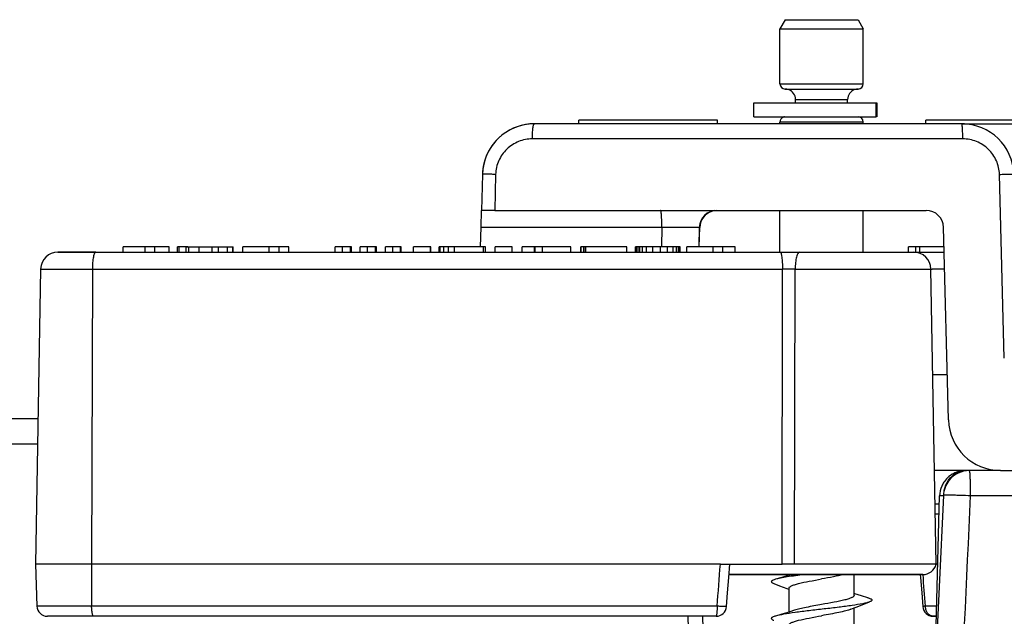
# Model space of a CAD drawing. Units: millimetres. Extents: x 0 to 841, y 0 to 594.
# Drawn here: x 474 to 503, y 106 to 124 of the extents above; entities that cross this region are included whole.
import ezdxf

# ---------------------------------------------------------------- set-up
doc = ezdxf.new("R2010")
doc.units = ezdxf.units.MM
doc.header["$LTSCALE"] = 46.255
doc.layers.add('3_ALL_AXES', color=7, linetype='CONTINUOUS')
doc.layers.add('7_ALL_FEATURES', color=7, linetype='CONTINUOUS')

msp = doc.modelspace()

# ---------------------------------------------------------------- linework, layer by layer
at = {"layer": '3_ALL_AXES', "color": 7, "linetype": 'Continuous'}
for p, q in [((496.36, 121.799), (496.36, 123.39)), ((498.76, 121.799), (498.76, 123.39)), ((496.81, 121.249), (496.81, 121.349)), ((498.31, 121.249), (498.31, 121.349)), ((496.36, 120.649), (496.36, 120.699)), ((498.76, 120.649), (498.76, 120.699)), ((496.36, 116.949), (496.36, 118.149)), ((498.76, 116.949), (498.76, 118.149))]:
    msp.add_line(p, q, dxfattribs=at)
at = {"layer": '7_ALL_FEATURES', "color": 7, "linetype": 'Continuous'}
for p, q in [((496.51, 123.649), (496.36, 123.39)), ((496.51, 123.649), (497.56, 123.649)), ((497.56, 123.649), (498.61, 123.649)), ((498.61, 123.649), (498.76, 123.39)), ((496.36, 123.39), (497.56, 123.39)), ((497.56, 123.39), (498.76, 123.39)), ((496.51, 121.649), (496.546, 121.649)), ((496.51, 121.649), (496.546, 121.649)), ((496.546, 121.649), (496.51, 121.649)), ((496.546, 121.649), (497.56, 121.649)), ((496.546, 121.649), (497.56, 121.649)), ((497.56, 121.649), (498.574, 121.649)), ((497.56, 121.649), (498.602, 121.649)), ((498.61, 121.649), (498.574, 121.649)), ((498.574, 121.649), (498.61, 121.649)), ((498.602, 121.649), (498.61, 121.649)), ((495.61, 121.249), (496.43, 121.249)), ((495.61, 120.849), (495.61, 121.249)), ((496.43, 121.249), (496.494, 121.249)), ((496.494, 121.249), (496.682, 121.249)), ((496.682, 121.249), (496.81, 121.249)), ((496.81, 121.249), (499.122, 121.249)), ((499.122, 121.249), (499.152, 121.249)), ((499.152, 121.249), (499.152, 120.849)), ((501.599, 120.649), (489.283, 120.649)), ((490.56, 120.649), (490.56, 120.749)), ((494.56, 120.749), (490.56, 120.749)), ((494.56, 120.649), (494.56, 120.749)), ((495.61, 120.849), (496.43, 120.849)), ((496.43, 120.849), (496.494, 120.849)), ((496.494, 120.849), (496.51, 120.849)), ((496.51, 120.849), (496.518, 120.849)), ((496.518, 120.849), (496.682, 120.849)), ((496.682, 120.849), (496.81, 120.849)), ((496.81, 120.849), (497.56, 120.849)), ((497.56, 120.849), (497.576, 120.849)), ((497.576, 120.849), (498.553, 120.849)), ((498.553, 120.849), (498.602, 120.849)), ((498.602, 120.849), (498.61, 120.849)), ((498.61, 120.849), (499.122, 120.849)), ((499.152, 120.849), (499.122, 120.849)), ((500.56, 120.649), (500.56, 120.749)), ((503.381, 120.749), (500.56, 120.749)), ((501.599, 120.649), (501.653, 120.649)), ((501.653, 120.649), (504.56, 120.649)), ((487.784, 119.189), (487.756, 118.149)), ((487.784, 119.189), (487.756, 118.149)), ((487.744, 117.663), (487.756, 118.149)), ((488.138, 118.149), (487.756, 118.149)), ((488.138, 118.149), (500.573, 118.149)), ((487.729, 117.099), (487.744, 117.663)), ((494.035, 117.663), (494.021, 117.099)), ((494.032, 117.099), (494.047, 117.663)), ((501.218, 112.11), (501.073, 117.663)), ((475.551, 116.949), (475.594, 116.949)), ((475.56, 116.949), (475.577, 116.949)), ((476.639, 116.949), (475.56, 116.949)), ((475.594, 116.949), (476.639, 116.949)), ((476.639, 116.949), (478.064, 116.949)), ((478.064, 117.099), (477.429, 117.099)), ((477.429, 116.949), (477.429, 117.099)), ((478.346, 117.099), (478.064, 117.099)), ((478.064, 116.949), (478.064, 117.099)), ((478.064, 116.949), (478.346, 116.949)), ((478.421, 117.099), (478.346, 117.099)), ((478.346, 116.949), (478.346, 117.099)), ((478.346, 116.949), (479.238, 116.949)), ((478.756, 117.099), (478.421, 117.099)), ((478.756, 116.949), (478.756, 117.099)), ((479.039, 117.099), (478.999, 117.099)), ((478.999, 116.949), (478.999, 117.099)), ((479.238, 117.099), (479.039, 117.099)), ((479.039, 116.949), (479.039, 117.099)), ((479.238, 117.099), (479.323, 117.099)), ((479.238, 117.099), (479.238, 116.949)), ((479.292, 117.099), (479.238, 117.099)), ((479.238, 116.949), (479.323, 116.949)), ((479.323, 117.099), (479.62, 117.099)), ((479.323, 116.949), (479.62, 116.949)), ((479.62, 117.099), (479.995, 117.099)), ((479.62, 116.949), (479.995, 116.949)), ((479.995, 117.099), (480.175, 117.099)), ((479.995, 116.949), (480.182, 116.949)), ((480.175, 117.099), (480.182, 117.099)), ((480.182, 116.949), (480.182, 117.099)), ((480.182, 117.099), (480.199, 117.099)), ((480.182, 116.949), (481.638, 116.949)), ((480.199, 117.099), (480.436, 117.099)), ((480.436, 117.099), (480.59, 117.099)), ((480.59, 117.099), (480.6, 117.099)), ((480.6, 116.949), (480.6, 117.099)), ((481.638, 117.099), (480.88, 117.099)), ((480.88, 116.949), (480.88, 117.099)), ((481.923, 117.099), (481.638, 117.099)), ((481.638, 116.949), (481.638, 117.099)), ((481.638, 116.949), (481.923, 116.949)), ((482.202, 117.099), (481.923, 117.099)), ((481.923, 116.949), (481.923, 117.099)), ((481.923, 116.949), (483.541, 116.949)), ((482.202, 116.949), (482.202, 117.099)), ((483.541, 116.949), (483.541, 117.099)), ((483.751, 117.099), (483.541, 117.099)), ((483.541, 116.949), (483.751, 116.949)), ((483.985, 117.099), (483.751, 117.099)), ((483.751, 116.949), (483.751, 117.099)), ((483.751, 116.949), (483.985, 116.949)), ((484.013, 117.099), (483.985, 117.099)), ((483.985, 116.949), (483.985, 117.099)), ((483.985, 116.949), (484.013, 116.949)), ((484.013, 116.949), (484.013, 117.099)), ((484.013, 116.949), (484.264, 116.949)), ((484.264, 116.949), (484.264, 117.099)), ((484.474, 117.099), (484.264, 117.099)), ((484.264, 116.949), (484.474, 116.949)), ((484.704, 117.099), (484.474, 117.099)), ((484.474, 116.949), (484.474, 117.099)), ((484.474, 116.949), (484.704, 116.949)), ((484.729, 117.099), (484.704, 117.099)), ((484.704, 116.949), (484.704, 117.099)), ((484.704, 116.949), (484.729, 116.949)), ((484.729, 116.949), (484.729, 117.099)), ((484.729, 116.949), (484.987, 116.949)), ((484.987, 116.949), (484.987, 117.099)), ((485.197, 117.099), (484.987, 117.099)), ((484.987, 116.949), (485.197, 116.949)), ((485.217, 117.099), (485.197, 117.099)), ((485.197, 116.949), (485.197, 117.099)), ((485.197, 116.949), (485.424, 116.949)), ((485.315, 117.099), (485.217, 117.099)), ((485.424, 117.099), (485.315, 117.099)), ((485.444, 117.099), (485.424, 117.099)), ((485.424, 116.949), (485.424, 117.099)), ((485.424, 116.949), (485.444, 116.949)), ((485.444, 116.949), (485.444, 117.099)), ((485.444, 116.949), (486.535, 116.949)), ((485.795, 116.949), (485.795, 117.099)), ((486.284, 117.099), (485.795, 117.099)), ((486.294, 117.099), (486.284, 117.099)), ((486.284, 116.949), (486.284, 117.099)), ((486.294, 116.949), (486.294, 117.099)), ((486.535, 116.949), (486.535, 117.099)), ((486.567, 117.099), (486.535, 117.099)), ((486.535, 116.949), (486.567, 116.949)), ((486.668, 117.099), (486.567, 117.099)), ((486.567, 116.949), (486.567, 117.099)), ((486.567, 116.949), (486.668, 116.949)), ((486.804, 117.099), (486.668, 117.099)), ((486.668, 116.949), (486.668, 117.099)), ((486.668, 116.949), (486.748, 116.949)), ((486.748, 116.949), (486.786, 116.949)), ((486.786, 116.949), (486.804, 116.949)), ((486.978, 117.099), (486.804, 117.099)), ((486.804, 116.949), (486.804, 117.099)), ((486.804, 116.949), (486.858, 116.949)), ((486.858, 116.949), (486.978, 116.949)), ((487.818, 117.099), (486.978, 117.099)), ((486.978, 116.949), (486.978, 117.099)), ((486.978, 116.949), (487.818, 116.949)), ((487.868, 117.099), (487.818, 117.099)), ((487.818, 116.949), (487.818, 117.099)), ((487.818, 116.949), (489.303, 116.949)), ((487.868, 116.949), (487.868, 117.099)), ((488.147, 116.949), (488.147, 117.099)), ((488.637, 117.099), (488.147, 117.099)), ((488.637, 116.949), (488.637, 117.099)), ((488.929, 116.949), (488.929, 117.099)), ((489.283, 117.099), (488.933, 117.099)), ((488.933, 116.949), (488.933, 117.099)), ((489.303, 117.099), (489.283, 117.099)), ((489.283, 116.949), (489.283, 117.099)), ((489.513, 117.099), (489.303, 117.099)), ((489.303, 116.949), (489.303, 117.099)), ((489.303, 116.949), (489.513, 116.949)), ((490.088, 117.099), (489.513, 117.099)), ((489.513, 116.949), (489.513, 117.099)), ((489.513, 116.949), (490.75, 116.949)), ((490.333, 117.099), (490.088, 117.099)), ((490.333, 116.949), (490.333, 117.099)), ((490.623, 116.949), (490.623, 117.099)), ((490.631, 117.099), (490.623, 117.099)), ((490.711, 117.099), (490.631, 117.099)), ((490.631, 116.949), (490.631, 117.099)), ((490.75, 117.099), (490.711, 117.099)), ((490.711, 116.949), (490.711, 117.099)), ((490.75, 116.949), (490.75, 117.099)), ((490.76, 117.099), (490.75, 117.099)), ((490.75, 116.949), (490.76, 116.949)), ((491.949, 117.099), (490.76, 117.099)), ((490.76, 116.949), (490.76, 117.099)), ((490.76, 116.949), (491.004, 116.949)), ((491.004, 116.949), (491.181, 116.949)), ((491.181, 116.949), (491.391, 116.949)), ((491.391, 116.949), (491.564, 116.949)), ((491.564, 116.949), (491.949, 116.949)), ((491.949, 116.949), (491.949, 117.099)), ((491.949, 116.949), (492.274, 116.949)), ((492.196, 116.949), (492.196, 117.099)), ((492.224, 117.099), (492.196, 117.099)), ((492.274, 117.099), (492.224, 117.099)), ((492.224, 116.949), (492.224, 117.099)), ((492.319, 117.099), (492.274, 117.099)), ((492.274, 116.949), (492.274, 117.099)), ((492.274, 116.949), (492.319, 116.949)), ((492.401, 117.099), (492.319, 117.099)), ((492.319, 116.949), (492.319, 117.099)), ((492.319, 116.949), (492.401, 116.949)), ((492.515, 117.099), (492.401, 117.099)), ((492.401, 116.949), (492.401, 117.099)), ((492.401, 116.949), (492.515, 116.949)), ((492.699, 117.099), (492.515, 117.099)), ((492.515, 116.949), (492.515, 117.099)), ((492.515, 116.949), (492.699, 116.949)), ((492.912, 117.099), (492.699, 117.099)), ((492.699, 116.949), (492.699, 117.099)), ((492.699, 116.949), (492.912, 116.949)), ((493.118, 117.099), (492.912, 117.099)), ((492.912, 116.949), (492.912, 117.099)), ((492.912, 116.949), (493.118, 116.949)), ((493.283, 117.099), (493.118, 117.099)), ((493.118, 116.949), (493.118, 117.099)), ((493.118, 116.949), (493.283, 116.949)), ((493.379, 117.099), (493.283, 117.099)), ((493.283, 116.949), (493.283, 117.099)), ((493.283, 116.949), (493.379, 116.949)), ((493.436, 117.099), (493.379, 117.099)), ((493.379, 116.949), (493.379, 117.099)), ((493.379, 116.949), (493.436, 116.949)), ((493.461, 117.099), (493.436, 117.099)), ((493.436, 116.949), (493.436, 117.099)), ((493.436, 116.949), (493.461, 116.949)), ((493.481, 117.099), (493.461, 117.099)), ((493.461, 116.949), (493.461, 117.099)), ((493.461, 116.949), (494.434, 116.949)), ((493.481, 116.949), (493.481, 117.099)), ((493.672, 116.949), (493.672, 117.099)), ((494.125, 117.099), (493.672, 117.099)), ((494.434, 117.099), (494.125, 117.099)), ((494.712, 117.099), (494.434, 117.099)), ((494.434, 116.949), (494.434, 117.099)), ((494.434, 116.949), (494.712, 116.949)), ((494.752, 117.099), (494.712, 117.099)), ((494.712, 116.949), (494.712, 117.099)), ((494.712, 116.949), (496.368, 116.949)), ((495.066, 117.099), (494.752, 117.099)), ((495.066, 116.949), (495.066, 117.099)), ((496.368, 116.949), (496.919, 116.949)), ((496.919, 116.949), (499.587, 116.949)), ((496.919, 116.949), (500.18, 116.949)), ((499.587, 116.949), (499.61, 116.949)), ((499.61, 116.949), (500.111, 116.949)), ((500.063, 116.949), (500.063, 117.099)), ((500.273, 117.099), (500.063, 117.099)), ((500.111, 116.949), (500.211, 116.949)), ((500.18, 116.949), (500.196, 116.949)), ((500.212, 116.949), (501.091, 116.949)), ((500.392, 117.099), (500.273, 117.099)), ((500.273, 116.949), (500.273, 117.099)), ((501.087, 117.099), (500.392, 117.099)), ((500.392, 116.949), (500.392, 117.099)), ((475.051, 116.458), (474.903, 107.949)), ((500.86, 107.949), (500.711, 116.458)), ((501.184, 113.413), (500.765, 113.413)), ((411.636, 112.149), (474.976, 112.149)), ((411.636, 112.149), (474.976, 112.149)), ((501.71, 110.649), (500.813, 110.649)), ((501.82, 110.649), (501.71, 110.649)), ((501.82, 110.649), (501.71, 110.649)), ((502.442, 110.649), (501.82, 110.649)), ((502.718, 110.649), (502.442, 110.649)), ((502.718, 110.649), (507.39, 110.649)), ((500.826, 104.798), (500.96, 109.919)), ((501.071, 109.934), (501.071, 109.934)), ((500.835, 109.399), (500.946, 109.399)), ((474.903, 107.949), (474.945, 106.739)), ((476.513, 107.949), (474.903, 107.949)), ((494.643, 107.949), (476.513, 107.949)), ((494.643, 107.949), (494.914, 107.949)), ((494.914, 107.949), (496.423, 107.949)), ((496.783, 107.949), (496.423, 107.949)), ((500.86, 107.949), (496.783, 107.949)), ((500.908, 107.949), (500.86, 107.949)), ((495.766, 107.649), (494.89, 107.649)), ((494.89, 107.649), (495.766, 107.649)), ((495.784, 107.649), (495.766, 107.649)), ((495.766, 107.649), (495.785, 107.649)), ((499.265, 107.649), (495.784, 107.649)), ((495.785, 107.649), (499.333, 107.649)), ((496.62, 107.631), (496.62, 107.649)), ((498.5, 107.101), (498.5, 107.649)), ((499.333, 107.649), (499.265, 107.649)), ((499.354, 107.649), (499.333, 107.649)), ((499.333, 107.649), (499.354, 107.649)), ((500.407, 107.649), (499.354, 107.649)), ((499.354, 107.649), (500.416, 107.649)), ((500.404, 107.649), (500.404, 107.644)), ((500.473, 107.649), (500.407, 107.649)), ((500.416, 107.649), (500.471, 107.649)), ((496.62, 107.22), (496.62, 107.259)), ((496.62, 106.571), (496.62, 107.22)), ((498.5, 107.051), (498.5, 107.101)), ((494.818, 106.726), (494.818, 106.726)), ((500.475, 106.727), (500.475, 106.727)), ((475.854, 106.449), (475.245, 106.449)), ((475.854, 106.449), (475.245, 106.449)), ((476.579, 106.449), (475.854, 106.449)), ((476.579, 106.449), (475.854, 106.449)), ((494.518, 106.449), (476.579, 106.449)), ((498.403, 106.652), (498.5, 106.69)), ((498.5, 106.041), (498.5, 106.69)), ((500.869, 106.449), (500.774, 106.449)), ((500.774, 106.449), (500.869, 106.449))]:
    msp.add_line(p, q, dxfattribs=at)
at = {"layer": '7_ALL_FEATURES', "color": 9, "linetype": 'Continuous'}
for p, q in [((496.36, 121.799), (497.56, 121.799)), ((497.56, 121.799), (498.76, 121.799)), ((496.81, 121.349), (497.56, 121.349)), ((497.56, 121.349), (498.31, 121.349)), ((499.122, 121.249), (499.122, 120.849)), ((497.56, 120.699), (496.36, 120.699)), ((498.76, 120.699), (497.56, 120.699)), ((501.628, 120.211), (489.223, 120.211)), ((488.165, 119.189), (488.138, 118.149)), ((502.825, 113.886), (502.685, 119.189)), ((487.744, 117.663), (492.956, 117.663)), ((492.956, 117.663), (492.941, 117.1)), ((492.956, 117.663), (492.941, 117.1)), ((479.323, 116.949), (479.323, 117.099)), ((479.62, 116.949), (479.62, 117.099)), ((479.995, 116.949), (479.995, 117.099)), ((480.175, 116.949), (480.175, 117.099)), ((480.436, 116.949), (480.436, 117.099)), ((480.59, 116.949), (480.59, 117.099)), ((475.051, 116.458), (476.542, 116.458)), ((476.542, 116.458), (476.513, 107.949)), ((476.542, 116.458), (496.431, 116.458)), ((496.423, 107.949), (496.431, 116.458)), ((496.783, 107.949), (496.798, 116.458)), ((496.798, 116.458), (500.711, 116.458)), ((500.71, 116.46), (500.746, 116.46)), ((409.162, 111.419), (474.963, 111.419)), ((507.47, 109.919), (501.855, 109.919)), ((500.83, 109.692), (500.954, 109.692)), ((476.513, 107.949), (476.521, 106.739)), ((476.521, 106.739), (474.945, 106.739)), ((494.548, 106.739), (476.521, 106.739)), ((500.877, 106.739), (500.55, 106.739))]:
    msp.add_line(p, q, dxfattribs=at)
at = {"layer": '7_ALL_FEATURES', "color": 7, "linetype": 'Continuous'}
for points in [[(501.071, 109.934), (500.819, 104.666), (500.552, 99.439), (500.316, 95.121)], [(494.818, 106.726), (494.849, 107.124), (494.883, 107.562), (494.914, 107.949)], [(496.62, 107.631), (496.409, 107.566), (496.23, 107.514)], [(496.68, 107.649), (496.643, 107.638), (496.62, 107.631)], [(500.404, 107.644), (500.411, 107.562), (500.444, 107.124), (500.475, 106.727)], [(496.179, 107.392), (496.346, 107.328), (496.561, 107.244), (496.607, 107.226)], [(498.89, 106.984), (498.711, 107.036), (498.514, 107.096)], [(498.5, 106.69), (498.559, 106.714), (498.774, 106.798), (498.941, 106.862)], [(496.62, 106.571), (496.409, 106.506), (496.23, 106.454)], [(496.779, 106.621), (496.643, 106.578), (496.62, 106.571)]]:
    msp.add_lwpolyline(points, dxfattribs=at)
for centre, radius, start, end in [((496.51, 121.799), 0.15, 180, 270), ((498.61, 121.799), 0.15, 270, 360), ((496.51, 121.349), 0.3, 72, 90), ((496.51, 121.349), 0.3, 0, 72), ((498.61, 121.349), 0.3, 108, 180), ((498.61, 121.349), 0.3, 90, 108), ((489.283, 119.149), 1.5, 90, 178.5), ((489.283, 119.149), 1.5, 90, 166.4819), ((496.51, 120.699), 0.15, 112.5, 180), ((496.51, 120.699), 0.15, 95.9425, 112.5), ((498.61, 120.699), 0.15, 0, 90), ((501.599, 119.149), 1.5, 77.9504, 90), ((501.599, 119.149), 1.5, 1.5, 90), ((489.283, 119.149), 1.5, 166.4819, 178.5), ((494.535, 117.649), 0.5, 90, 178.5), ((494.547, 117.649), 0.5, 105.4391, 178.5), ((494.547, 117.649), 0.5, 97.8081, 105.4391), ((500.573, 117.649), 0.5, 1.5, 90), ((475.551, 116.449), 0.5, 90, 179), ((500.212, 116.449), 0.5, 1, 90), ((502.718, 112.149), 1.5, 181.5, 270), ((501.71, 109.899), 0.75, 134.2615, 146.6684), ((501.71, 109.899), 0.75, 116.6418, 134.2615), ((501.82, 109.9), 0.75, 89.997, 141.8104), ((501.71, 109.899), 0.75, 112.1312, 116.6418), ((501.71, 109.899), 0.75, 90, 112.1312), ((501.71, 109.899), 0.75, 156.3962, 178.5), ((501.71, 109.899), 0.75, 146.6684, 156.3962), ((500.473, 108.049), 0.4, 270, 345.5225), ((475.245, 106.749), 0.3, 182, 270), ((494.519, 106.749), 0.3, 270.0022, 355.5712), ((500.774, 106.749), 0.3, 184.3415, 270.0003)]:
    msp.add_arc(centre, radius, start, end, dxfattribs=at)
at = {"layer": '7_ALL_FEATURES', "color": 9, "linetype": 'Continuous'}
for centre, radius, start, end in [((496.615, 4.798), 111.66, 89.90579, 90.09421), ((500.825, 41.242), 75.217, 89.78799, 90.06036), ((-908.796, 174.968), 1412.15, 356.759234, 357.359813)]:
    msp.add_arc(centre, radius, start, end, dxfattribs=at)
for points, knots in [([(489.223, 120.211), (489.223, 120.267), (489.226, 120.371), (489.236, 120.493), (489.248, 120.572), (489.259, 120.612), (489.267, 120.637), (489.278, 120.649), (489.283, 120.649)], [0, 0, 0, 0, 0.375402, 0.692763, 0.815249, 0.907755, 0.968222, 1, 1, 1, 1]), ([(501.628, 120.211), (501.628, 120.24), (501.628, 120.296), (501.626, 120.378), (501.623, 120.452), (501.62, 120.518), (501.616, 120.572), (501.611, 120.611), (501.606, 120.635), (501.603, 120.646), (501.6, 120.649), (501.599, 120.649)], [0, 0, 0, 0, 0.194856, 0.381873, 0.553548, 0.703768, 0.827108, 0.919011, 0.976451, 0.992012, 1, 1, 1, 1]), ([(489.223, 120.211), (489.089, 120.211), (488.817, 120.159), (488.469, 119.935), (488.23, 119.596), (488.169, 119.324), (488.165, 119.189)], [0, 0, 0, 0, 0.248944, 0.49853, 0.748992, 1, 1, 1, 1]), ([(502.685, 119.189), (502.682, 119.324), (502.621, 119.595), (502.383, 119.934), (502.035, 120.159), (501.763, 120.211), (501.628, 120.211)], [0, 0, 0, 0, 0.25016, 0.500258, 0.75018, 1, 1, 1, 1]), ([(488.165, 119.189), (488.14, 119.189), (488.09, 119.19), (488.018, 119.191), (487.952, 119.192), (487.896, 119.193), (487.855, 119.192), (487.828, 119.192), (487.813, 119.192), (487.801, 119.191), (487.791, 119.191), (487.787, 119.19), (487.784, 119.189), (487.784, 119.189)], [0, 0, 0, 0, 0.202333, 0.393052, 0.565649, 0.714917, 0.836255, 0.885179, 0.925781, 0.957731, 0.98077, 0.994804, 1, 1, 1, 1]), ([(502.685, 119.189), (502.713, 119.189), (502.766, 119.191), (502.844, 119.192), (502.914, 119.193), (502.975, 119.193), (503.02, 119.193), (503.049, 119.192), (503.066, 119.192), (503.079, 119.191), (503.09, 119.191), (503.094, 119.19), (503.098, 119.189), (503.098, 119.189)], [0, 0, 0, 0, 0.198974, 0.388319, 0.560945, 0.711117, 0.833747, 0.883324, 0.924525, 0.956982, 0.980405, 0.994689, 1, 1, 1, 1]), ([(492.956, 117.663), (492.956, 117.725), (492.955, 117.815), (492.95, 117.931), (492.945, 118.003), (492.939, 118.063), (492.933, 118.107), (492.927, 118.134), (492.922, 118.146), (492.918, 118.149), (492.917, 118.149)], [0, 0, 0, 0, 0.380716, 0.55192, 0.70179, 0.824945, 0.916899, 0.974785, 0.990902, 1, 1, 1, 1]), ([(492.956, 117.663), (493.025, 117.663), (493.16, 117.665), (493.358, 117.667), (493.542, 117.668), (493.683, 117.669), (493.784, 117.669), (493.847, 117.668), (493.903, 117.668), (493.948, 117.667), (493.981, 117.666), (494.002, 117.666), (494.014, 117.665), (494.023, 117.665), (494.03, 117.664), (494.033, 117.663), (494.035, 117.663), (494.035, 117.663)], [0, 0, 0, 0, 0.190706, 0.376445, 0.549363, 0.702089, 0.768813, 0.828135, 0.87943, 0.922153, 0.955852, 0.969205, 0.980181, 0.98875, 0.994894, 0.998618, 1, 1, 1, 1]), ([(476.639, 116.949), (476.632, 116.949), (476.621, 116.942), (476.61, 116.928), (476.597, 116.904), (476.583, 116.863), (476.569, 116.802), (476.558, 116.728), (476.545, 116.613), (476.542, 116.521), (476.542, 116.458)], [0, 0, 0, 0, 0.040829, 0.069668, 0.105554, 0.199212, 0.320952, 0.46726, 0.633167, 1, 1, 1, 1]), ([(496.368, 116.949), (496.374, 116.949), (496.381, 116.941), (496.387, 116.927), (496.396, 116.903), (496.404, 116.862), (496.418, 116.774), (496.428, 116.637), (496.431, 116.521), (496.431, 116.458)], [0, 0, 0, 0, 0.03053, 0.056555, 0.090737, 0.183292, 0.306065, 0.62423, 1, 1, 1, 1]), ([(496.919, 116.949), (496.9, 116.949), (496.871, 116.914), (496.85, 116.864), (496.832, 116.802), (496.818, 116.729), (496.803, 116.613), (496.799, 116.521), (496.798, 116.458)], [0, 0, 0, 0, 0.112854, 0.208011, 0.329677, 0.474701, 0.63858, 1, 1, 1, 1]), ([(501.09, 110.065), (501.097, 110.099), (501.131, 110.233), (501.199, 110.359), (501.266, 110.436)], [0, 0, 0, 0, 0.257806, 1, 1, 1, 1]), ([(501.266, 110.436), (501.322, 110.501), (501.458, 110.609), (501.628, 110.649), (501.71, 110.649)], [0, 0, 0, 0, 0.512189, 1, 1, 1, 1]), ([(501.855, 109.919), (501.855, 110.013), (501.853, 110.148), (501.849, 110.321), (501.845, 110.43), (501.84, 110.518), (501.835, 110.589), (501.828, 110.622), (501.825, 110.649), (501.82, 110.649)], [0, 0, 0, 0, 0.382979, 0.555321, 0.706083, 0.829733, 0.921841, 0.978849, 1, 1, 1, 1]), ([(501.075, 109.919), (501.058, 109.919), (501.031, 109.919), (500.992, 109.922), (500.975, 109.917), (500.96, 109.922), (500.96, 109.919)], [0, 0, 0, 0, 0.430692, 0.744712, 0.935593, 1, 1, 1, 1]), ([(501.855, 109.919), (501.756, 109.924), (501.612, 109.93), (501.428, 109.936), (501.309, 109.939), (501.215, 109.939), (501.137, 109.942), (501.102, 109.935), (501.071, 109.939), (501.071, 109.934)], [0, 0, 0, 0, 0.378706, 0.55155, 0.703541, 0.828635, 0.922054, 0.979807, 1, 1, 1, 1]), ([(476.579, 106.449), (476.575, 106.449), (476.565, 106.456), (476.556, 106.474), (476.546, 106.5), (476.538, 106.536), (476.531, 106.579), (476.524, 106.648), (476.521, 106.702), (476.521, 106.739)], [0, 0, 0, 0, 0.040978, 0.105398, 0.198797, 0.320245, 0.466245, 0.632102, 1, 1, 1, 1]), ([(494.548, 106.739), (494.547, 106.702), (494.546, 106.648), (494.543, 106.579), (494.539, 106.536), (494.535, 106.501), (494.531, 106.474), (494.527, 106.459), (494.522, 106.449), (494.519, 106.449)], [0, 0, 0, 0, 0.380178, 0.550917, 0.700346, 0.823207, 0.915164, 0.973601, 1, 1, 1, 1]), ([(494.818, 106.726), (494.818, 106.726), (494.816, 106.725), (494.812, 106.725), (494.806, 106.725), (494.797, 106.725), (494.786, 106.725), (494.767, 106.726), (494.738, 106.727), (494.697, 106.729), (494.651, 106.732), (494.601, 106.735), (494.565, 106.737), (494.548, 106.739)], [0, 0, 0, 0, 0.00551, 0.019816, 0.043248, 0.075631, 0.116697, 0.166162, 0.288487, 0.43836, 0.610901, 0.800533, 1, 1, 1, 1]), ([(500.55, 106.739), (500.539, 106.738), (500.521, 106.736), (500.499, 106.733), (500.486, 106.73), (500.48, 106.729), (500.477, 106.728), (500.474, 106.727), (500.475, 106.727)], [0, 0, 0, 0, 0.422882, 0.737653, 0.849851, 0.930899, 0.980502, 1, 1, 1, 1]), ([(500.727, 106.456), (500.702, 106.463), (500.653, 106.49), (500.597, 106.556), (500.56, 106.642), (500.551, 106.706), (500.55, 106.739)], [0, 0, 0, 0, 0.219112, 0.459874, 0.722795, 1, 1, 1, 1])]:
    msp.add_open_spline(points, degree=3, knots=knots, dxfattribs=at)
at = {"layer": '7_ALL_FEATURES', "color": 7, "linetype": 'Continuous'}
msp.add_open_spline([(501.231, 110.363), (501.136, 110.243), (501.078, 110.087), (501.071, 109.934)], degree=3, dxfattribs=at)
at = {"layer": '7_ALL_FEATURES', "color": 9, "linetype": 'Continuous'}
for points in [[(494.548, 106.739), (494.579, 107.142), (494.611, 107.546), (494.643, 107.949)], [(500.55, 106.739), (500.528, 107.043), (500.506, 107.346), (500.484, 107.65)], [(493.94, 95.136), (493.863, 98.907), (493.788, 102.678), (493.715, 106.449)], [(494.423, 95.136), (494.327, 98.907), (494.23, 102.678), (494.134, 106.449)], [(500.774, 106.449), (500.758, 106.449), (500.742, 106.452), (500.727, 106.456)]]:
    msp.add_open_spline(points, degree=3, dxfattribs=at)
at = {"layer": '7_ALL_FEATURES', "color": 7, "linetype": 'Continuous'}
for points, knots in [([(497.055, 107.649), (496.89, 107.629), (496.662, 107.599), (496.387, 107.552), (496.277, 107.527), (496.23, 107.514)], [0, 0, 0, 0, 0.593959, 0.825069, 1, 1, 1, 1]), ([(498.197, 107.649), (498.099, 107.626), (497.887, 107.583), (497.674, 107.544), (497.56, 107.524)], [0, 0, 0, 0, 0.464536, 1, 1, 1, 1]), ([(496.23, 107.514), (496.202, 107.505), (496.165, 107.494), (496.126, 107.471), (496.11, 107.455), (496.109, 107.436), (496.124, 107.42), (496.147, 107.405), (496.167, 107.397), (496.179, 107.392)], [0, 0, 0, 0, 0.373498, 0.494908, 0.57864, 0.643625, 0.723856, 0.840489, 1, 1, 1, 1]), ([(496.62, 107.259), (496.62, 107.271), (496.635, 107.292), (496.662, 107.31), (496.709, 107.334), (496.787, 107.362), (496.956, 107.409), (497.218, 107.462), (497.44, 107.502), (497.56, 107.524)], [0, 0, 0, 0, 0.037994, 0.066053, 0.10152, 0.195123, 0.317464, 0.631671, 1, 1, 1, 1]), ([(498.5, 107.051), (498.5, 107.039), (498.485, 107.018), (498.458, 107), (498.411, 106.975), (498.333, 106.948), (498.164, 106.901), (497.902, 106.848), (497.68, 106.808), (497.56, 106.786)], [0, 0, 0, 0, 0.037994, 0.066053, 0.10152, 0.195123, 0.317464, 0.631671, 1, 1, 1, 1]), ([(498.941, 106.862), (498.914, 106.852), (498.85, 106.833), (498.684, 106.797), (498.418, 106.755), (498.046, 106.706), (497.63, 106.658), (497.208, 106.609), (496.818, 106.56), (496.495, 106.512), (496.306, 106.476), (496.23, 106.454)], [0, 0, 0, 0, 0.031424, 0.073324, 0.185105, 0.325886, 0.483161, 0.642829, 0.790562, 0.913178, 1, 1, 1, 1]), ([(497.56, 106.786), (497.412, 106.76), (497.201, 106.722), (496.941, 106.666), (496.828, 106.637), (496.779, 106.621)], [0, 0, 0, 0, 0.563785, 0.804809, 1, 1, 1, 1]), ([(498.89, 106.984), (498.918, 106.975), (498.955, 106.964), (498.994, 106.941), (499.01, 106.925), (499.011, 106.906), (498.996, 106.89), (498.973, 106.875), (498.953, 106.867), (498.941, 106.862)], [0, 0, 0, 0, 0.373531, 0.494867, 0.578664, 0.643639, 0.723881, 0.840416, 1, 1, 1, 1]), ([(496.23, 106.454), (496.202, 106.445), (496.165, 106.434), (496.126, 106.411), (496.11, 106.395), (496.109, 106.376), (496.124, 106.36), (496.147, 106.345), (496.167, 106.337), (496.179, 106.332)], [0, 0, 0, 0, 0.373502, 0.494907, 0.57864, 0.643626, 0.723861, 0.840492, 1, 1, 1, 1]), ([(496.62, 106.199), (496.62, 106.211), (496.635, 106.232), (496.662, 106.25), (496.709, 106.274), (496.787, 106.302), (496.956, 106.349), (497.218, 106.402), (497.44, 106.442), (497.56, 106.464)], [0, 0, 0, 0, 0.037994, 0.066053, 0.10152, 0.195123, 0.317464, 0.631671, 1, 1, 1, 1]), ([(498.403, 106.652), (498.355, 106.632), (498.24, 106.598), (498.044, 106.554), (497.812, 106.509), (497.646, 106.479), (497.56, 106.464)], [0, 0, 0, 0, 0.17799, 0.415718, 0.69657, 1, 1, 1, 1])]:
    msp.add_open_spline(points, degree=3, knots=knots, dxfattribs=at)

doc.saveas('drawing.dxf')
